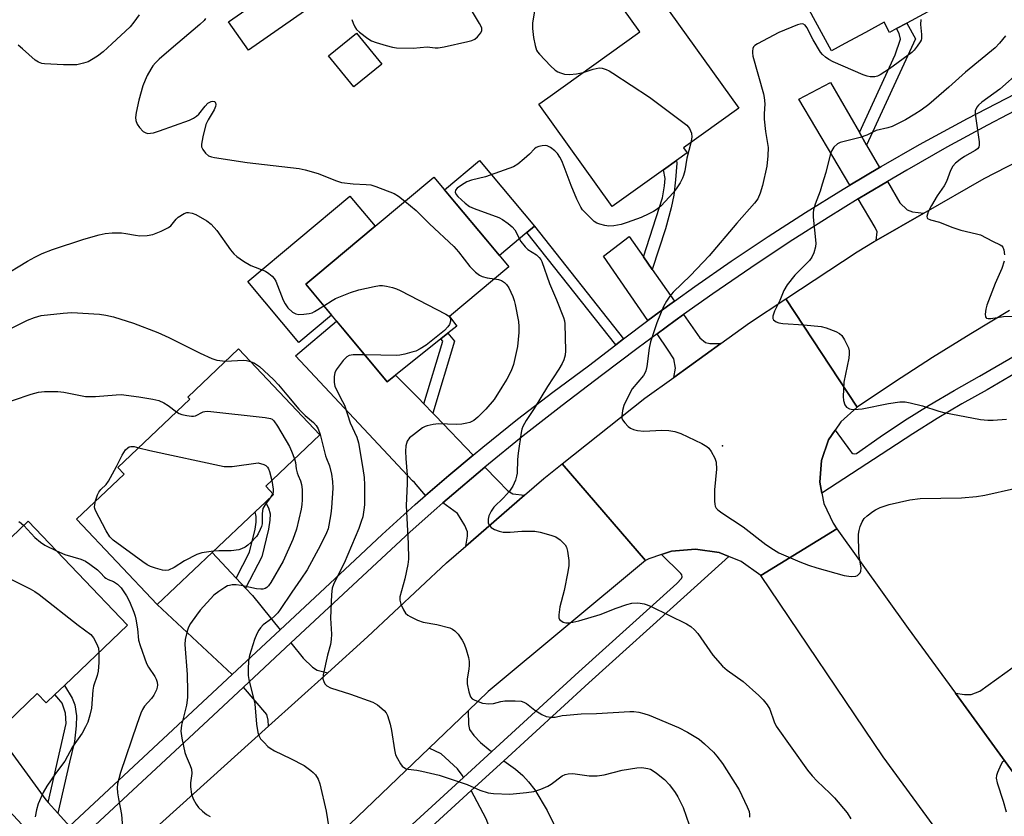
# Model space of a CAD drawing. Units: inches. Extents: x 1315761 to 1321761, y 509448 to 513448.
# Drawn here: x 1316606 to 1316882, y 510552 to 510775 of the extents above; entities that cross this region are included whole.
import ezdxf

# ---------------------------------------------------------------- set-up
doc = ezdxf.new("R2010")
doc.units = ezdxf.units.IN
doc.header["$MEASUREMENT"] = 0
for name, color, linetype in [('BLDG-Footprint', 5, 'Continuous'), ('CULTRL-Pad', 6, 'Continuous'), ('ELEV-Spot Elevation', 7, 'Continuous'), ('TRANS-Driveway', 251, 'Continuous'), ('TRANS-Non Street Sidewalk', 7, 'Continuous'), ('TRANS-Road', 130, 'Continuous'), ('TRANS-Street Sidewalk', 7, 'Continuous'), ('Undefined', 1, 'Continuous')]:
    doc.layers.add(name, color=color, linetype=linetype)

msp = doc.modelspace()

# ---------------------------------------------------------------- linework, layer by layer
at = {"layer": 'BLDG-Footprint'}
for points, elevation in [([(1316876.78, 510786.53), (1316854.55, 510774.46), (1316851.62, 510772.88), (1316849.66, 510771.81), (1316848.11, 510774.68), (1316842.9, 510771.85), (1316837.12, 510768.71), (1316833.37, 510766.68), (1316822.65, 510786.43), (1316820.67, 510790.09), (1316815.76, 510799.14), (1316857.61, 510821.85)], 368.28), ([(1316688.03, 510779.28), (1316670.15, 510766.83), (1316664.59, 510774.81), (1316682.47, 510787.27)], 371.3), ([(1316786.36, 510733.39), (1316772.02, 510723.11), (1316751.49, 510751.76), (1316753.95, 510753.52), (1316779.72, 510771.98), (1316774.94, 510778.64), (1316783.18, 510784.54), (1316807.49, 510750.59), (1316791.98, 510739.48), (1316792.96, 510738.12), (1316790, 510735.99)], 370.21), ([(1316707.53, 510762.96), (1316699.68, 510756.56), (1316692.58, 510765.26), (1316700.42, 510771.66)], 370.55), ([(1316711.29, 510675.89), (1316709, 510674.07), (1316696.97, 510688.45), (1316686.17, 510701.35), (1316689.03, 510703.74), (1316705.59, 510717.59), (1316722.04, 510731.36), (1316728.33, 510723.85), (1316736.6, 510713.97), (1316743.06, 510706.24), (1316726.45, 510692.32), (1316728.51, 510689.63), (1316726, 510687.63), (1316724.04, 510686.07)], 372.52), ([(1316659.95, 510626.23), (1316644.63, 510611.72), (1316622, 510635.61), (1316635.32, 510648.23), (1316633.58, 510650.06), (1316653.73, 510669.14), (1316653.13, 510669.77), (1316667.37, 510683.25), (1316690.14, 510659.21), (1316674.97, 510644.83), (1316677.15, 510642.52), (1316674.91, 510640.39), (1316671.98, 510637.62)], 378.99), ([(1316608.48, 510635.03), (1316636.27, 510605.92), (1316618.59, 510589.05), (1316615.97, 510586.54), (1316613.5, 510584.19), (1316610.98, 510586.82), (1316599.57, 510575.93), (1316598.96, 510575.35), (1316596.69, 510577.72), (1316587.22, 510568.67), (1316586.35, 510567.84), (1316563.31, 510591.99), (1316576.15, 510604.25), (1316571.18, 510609.45), (1316582.09, 510619.86), (1316587.09, 510614.61)], 382.74)]:
    msp.add_lwpolyline(points, close=True, dxfattribs=dict(at, elevation=elevation))
at = {"layer": 'CULTRL-Pad'}
for points in [[(1316748.14, 510715.81), (1316740.44, 510709.37), (1316736.6, 510713.97), (1316728.33, 510723.85), (1316725.04, 510727.78), (1316734.84, 510735.99), (1316750.25, 510717.57)], [(1316693.42, 510692.7), (1316684.25, 510685), (1316669.97, 510702.07), (1316698.56, 510726), (1316705.59, 510717.59), (1316689.03, 510703.74), (1316686.18, 510701.35)]]:
    msp.add_lwpolyline(points, close=True, dxfattribs=at)
at = {"layer": 'ELEV-Spot Elevation'}
msp.add_point((1316802.89, 510656.08, 367.91), dxfattribs=at)
at = {"layer": 'TRANS-Driveway'}
for points in [[(1316841.21, 510743.83), (1316843.25, 510740.3), (1316846.85, 510734.05), (1316838.58, 510729.12), (1316824.26, 510753.17), (1316833.15, 510757.81)], [(1316859.25, 510721.26), (1316845.87, 510713.61), (1316846.22, 510716.02), (1316845.67, 510717.22), (1316840.91, 510725.21), (1316843.43, 510726.76), (1316849.12, 510730.12), (1316852.59, 510724.09), (1316854.63, 510722.15), (1316856.05, 510721.65)], [(1316780.76, 510709.03), (1316783.23, 510705.48), (1316789.41, 510696.61), (1316785.11, 510693.52), (1316781.98, 510691.18), (1316769.57, 510709.16), (1316776.78, 510714.73)], [(1316802.44, 510684.79), (1316789.25, 510675.26), (1316789.76, 510677.83), (1316789.27, 510680.47), (1316787.7, 510682.91), (1316784.55, 510687.47), (1316789.65, 510691.23), (1316792, 510692.9), (1316796.57, 510686.33), (1316798.14, 510685.07), (1316799.3, 510684.76)], [(1316719.3, 510667.84), (1316721.77, 510665.28), (1316722.48, 510664.54), (1316733.07, 510653.53), (1316726.22, 510647.82), (1316719.75, 510642.21), (1316716.61, 510645.82), (1316716.11, 510646.36), (1316683.28, 510681.35), (1316694.82, 510691.01), (1316696.97, 510688.45), (1316709, 510674.07), (1316711.29, 510675.89), (1316717.77, 510669.43)], [(1316747.46, 510642.32), (1316730.99, 510628.07), (1316731.47, 510630.85), (1316731.48, 510632.03), (1316730.73, 510633.84), (1316728.67, 510637.16), (1316724.55, 510640.12), (1316725.78, 510641.2), (1316736.33, 510650.15), (1316739.84, 510646.5), (1316742.77, 510643.5), (1316744.14, 510642.68)], [(1316666.69, 510619.11), (1316669.36, 510616.29), (1316671.27, 510614.27), (1316679.03, 510604.66), (1316665.54, 510592.09), (1316644.63, 510611.72), (1316659.95, 510626.23)], [(1316692.38, 510592.63), (1316675.79, 510577.68), (1316675.69, 510579.38), (1316675.29, 510580.95), (1316668.76, 510588.56), (1316682.03, 510600.94), (1316685.47, 510596.69), (1316688.08, 510594.21), (1316689.41, 510593.35)], [(1316738.26, 510570.52), (1316730.4, 510563.32), (1316730.02, 510563.94), (1316728.67, 510565.76), (1316724.09, 510569.94), (1316720.75, 510571.51), (1316731.7, 510581.98), (1316731.72, 510578.11), (1316732.06, 510576.69), (1316733.27, 510575.05), (1316735.1, 510573.11), (1316737.87, 510570.8)], [(1316614.1, 510556.3), (1316616.77, 510553.35), (1316620.06, 510549.71), (1316613.09, 510543.23), (1316593.95, 510563.67), (1316587.22, 510568.67), (1316596.69, 510577.72), (1316598.96, 510575.35), (1316599.57, 510575.93), (1316613.45, 510557.03)], [(1316759.19, 510542.55), (1316760.92, 510538.5), (1316762.37, 510535.12), (1316754.09, 510532), (1316760, 510516.32), (1316751.24, 510513.02), (1316736.67, 510551.69), (1316732.52, 510559.63), (1316741.66, 510568), (1316744.9, 510565.59), (1316746.94, 510563.86), (1316748.56, 510562.1), (1316750.31, 510559.81), (1316753.81, 510554.03), (1316757.46, 510546.57)]]:
    msp.add_lwpolyline(points, close=True, dxfattribs=at)
msp.add_lwpolyline([(1316884.31, 510564.72), (1316868.12, 510586.9), (1316870.64, 510586.55), (1316872.56, 510586.52), (1316874.97, 510587.47), (1316886.58, 510595.84)], dxfattribs=at)
at = {"layer": 'TRANS-Non Street Sidewalk'}
for points in [[(1316843.25, 510740.3), (1316841.21, 510743.83), (1316851.2, 510765.58), (1316852.77, 510769.93), (1316852.35, 510771.51), (1316851.62, 510772.88), (1316854.55, 510774.46), (1316856.89, 510770.01)], [(1316783.23, 510705.48), (1316780.76, 510709.03), (1316786.07, 510725.52), (1316786.68, 510728.93), (1316786.84, 510730.95), (1316786.36, 510733.39), (1316790, 510735.99), (1316790.07, 510735.22), (1316789.75, 510730.56), (1316789.22, 510726.24), (1316788.47, 510722.76), (1316786.92, 510716.9)], [(1316775.17, 510686.11), (1316773, 510684.42), (1316748.14, 510715.81), (1316750.25, 510717.57)], [(1316721.77, 510665.28), (1316719.3, 510667.84), (1316724.56, 510685.43), (1316724.04, 510686.07), (1316726, 510687.63), (1316727.8, 510685.44)], [(1316669.36, 510616.29), (1316666.69, 510619.11), (1316670.45, 510626.36), (1316671.98, 510632.75), (1316672.27, 510634.72), (1316672.32, 510636.34), (1316671.98, 510637.62), (1316674.91, 510640.39), (1316675.77, 510638.81), (1316676.21, 510637.11), (1316676.17, 510635.29), (1316675.8, 510632.78), (1316673.92, 510625.05)], [(1316616.77, 510553.35), (1316614.1, 510556.3), (1316619.06, 510578.44), (1316618.94, 510581.34), (1316617.97, 510584.1), (1316617.05, 510585.23), (1316615.97, 510586.54), (1316618.59, 510589.05), (1316620.8, 510585.49), (1316621.56, 510583.65), (1316621.97, 510580.51), (1316621.9, 510577.73), (1316621.47, 510573.39), (1316620.06, 510567.58)]]:
    msp.add_lwpolyline(points, close=True, dxfattribs=at)
at = {"layer": 'TRANS-Road'}
for points in [[(1316883.29, 510693.98), (1316872.44, 510687.48), (1316861.7, 510680.8), (1316851.07, 510673.94), (1316840.56, 510666.9), (1316820.61, 510697.27), (1316840.55, 510710.39), (1316845.34, 510713.3), (1316845.87, 510713.61), (1316859.25, 510721.26), (1316876.14, 510730.92), (1316907.69, 510747.16)], [(1316893.87, 510507.34), (1316879.68, 510525.58), (1316847.84, 510569.12), (1316813.64, 510619.85), (1316834.94, 510632.91), (1316854.91, 510604.99), (1316868.12, 510586.9), (1316884.31, 510564.72)]]:
    msp.add_lwpolyline(points, dxfattribs=at)
for points in [[(1316840.56, 510666.9), (1316835.99, 510662.87), (1316834.4, 510660.5), (1316832.59, 510657.8), (1316830.6, 510652.03), (1316830.14, 510645.95), (1316830.71, 510642.91), (1316831.26, 510639.95), (1316833.87, 510634.43), (1316834.94, 510632.91), (1316813.64, 510619.85), (1316808.16, 510623.73), (1316804.69, 510625.13), (1316801.95, 510626.23), (1316795.31, 510627.21), (1316788.64, 510626.63), (1316785.78, 510625.67), (1316782.28, 510624.5), (1316781.33, 510624.03), (1316758, 510651.07), (1316781.17, 510669.42), (1316789.25, 510675.26), (1316802.44, 510684.79), (1316810.42, 510690.56), (1316820.61, 510697.27)], [(1316781.33, 510624.03), (1316737.28, 510587.32), (1316731.7, 510581.98), (1316720.75, 510571.51), (1316660.71, 510514.07), (1316659.34, 510512.76), (1316649.52, 510503.69), (1316565.19, 510425.77), (1316536.84, 510450.55), (1316597.93, 510507.49), (1316622.59, 510529.72), (1316633.73, 510539.76), (1316675.79, 510577.68), (1316692.38, 510592.63), (1316703.51, 510602.67), (1316725.6, 510623.4), (1316730.99, 510628.07), (1316747.46, 510642.32), (1316752.88, 510647.02), (1316758, 510651.07)]]:
    msp.add_lwpolyline(points, close=True, dxfattribs=at)
at = {"layer": 'TRANS-Street Sidewalk'}
for points in [[(1316620.06, 510549.71), (1316665.54, 510592.09), (1316679.03, 510604.66), (1316698.52, 510622.82), (1316707.59, 510631.34), (1316716.83, 510639.67), (1316719.75, 510642.21), (1316726.22, 510647.82), (1316733.07, 510653.53), (1316735.78, 510655.79), (1316745.49, 510663.56), (1316755.36, 510671.14), (1316765.37, 510678.52), (1316773, 510684.42), (1316775.17, 510686.11), (1316781.98, 510691.18), (1316785.11, 510693.52), (1316789.41, 510696.61), (1316795.18, 510700.76), (1316805.36, 510707.82), (1316815.67, 510714.71), (1316826.09, 510721.43), (1316836.63, 510727.96), (1316838.58, 510729.12), (1316846.85, 510734.05), (1316847.28, 510734.3), (1316858.04, 510740.47), (1316871.5, 510747.7), (1316885.07, 510754.72)], [(1316888.49, 510751.84), (1316877.07, 510745.86), (1316865.75, 510739.68), (1316854.53, 510733.31), (1316849.12, 510730.12), (1316843.43, 510726.76), (1316840.91, 510725.21), (1316832.44, 510720.02), (1316821.56, 510713.09), (1316810.8, 510705.98), (1316800.16, 510698.69), (1316792, 510692.9), (1316789.65, 510691.23), (1316784.55, 510687.47), (1316779.26, 510683.58), (1316769.01, 510675.77), (1316757.96, 510667.43), (1316747.07, 510658.89), (1316736.33, 510650.15), (1316725.78, 510641.2), (1316724.55, 510640.12), (1316722.85, 510638.63), (1316715.39, 510632.06), (1316682.03, 510600.94), (1316668.76, 510588.56), (1316658.83, 510579.3), (1316623.2, 510546.24)], [(1316888.14, 510678.28), (1316877.02, 510671.79), (1316869.91, 510667.84), (1316862.99, 510663.76), (1316856.19, 510659.5), (1316849.5, 510655.07), (1316830.71, 510642.91), (1316830.14, 510645.95), (1316830.6, 510652.03), (1316832.59, 510657.8), (1316834.4, 510660.5), (1316838.71, 510654.66), (1316838.97, 510654.23), (1316839.39, 510653.95), (1316839.88, 510653.87), (1316840.37, 510654), (1316847.03, 510658.68), (1316853.82, 510663.18), (1316860.72, 510667.5), (1316867.73, 510671.64), (1316874.85, 510675.59), (1316885.96, 510682.08)], [(1316666.29, 510504.66), (1316730.4, 510563.32), (1316738.26, 510570.52), (1316762.64, 510592.83), (1316790.07, 510617.55), (1316791.41, 510618.96), (1316791.57, 510619.46), (1316791.5, 510619.99), (1316791.23, 510620.43), (1316785.78, 510625.67), (1316788.64, 510626.63), (1316795.31, 510627.21), (1316801.95, 510626.23), (1316804.69, 510625.13), (1316792.96, 510614.57), (1316765.43, 510589.75), (1316741.66, 510568), (1316732.52, 510559.63), (1316682.47, 510513.84)]]:
    msp.add_lwpolyline(points, dxfattribs=at)
at = {"layer": 'Undefined'}
msp.add_line((1316676.93, 510642.75, 380), (1316676.39, 510641.8, 380), dxfattribs=at)
for points, elevation in [([(1316751.69, 510786.34), (1316749.66, 510774.4), (1316749.66, 510772.97), (1316749.93, 510770.4), (1316750.4, 510768.21), (1316750.82, 510766.9), (1316751.09, 510766.41), (1316751.64, 510765.72), (1316754.75, 510762.45), (1316756.03, 510761.22), (1316756.75, 510760.76), (1316757.53, 510760.47), (1316758.62, 510760.19), (1316760.03, 510760.02), (1316762.05, 510760.22), (1316763.91, 510760.65)], 370), ([(1316699.13, 510775.49), (1316699.47, 510774.4), (1316699.94, 510773.37), (1316700.42, 510772.69), (1316701.27, 510771.9), (1316703.6, 510770.12), (1316704.59, 510769.5), (1316705.94, 510768.99), (1316708.75, 510768.16), (1316710.44, 510767.7), (1316711.59, 510767.52), (1316716.29, 510767.38), (1316720.2, 510767.81), (1316722.47, 510767.5), (1316723.26, 510767.5), (1316724.97, 510767.81), (1316731.58, 510769.26), (1316732.71, 510769.56), (1316733.49, 510769.9), (1316734.32, 510770.61), (1316735.18, 510771.69), (1316735.5, 510772.38), (1316735.48, 510773.1), (1316734.87, 510774.36), (1316728.94, 510784.23)], 370), ([(1316639.51, 510776.79), (1316638.09, 510774.69), (1316636.99, 510773.39), (1316631.87, 510768.59), (1316629.46, 510766.44), (1316627.87, 510765.17), (1316626.24, 510764.12), (1316625.24, 510763.64), (1316623.94, 510763.18), (1316622.88, 510762.9), (1316622.06, 510762.79), (1316618.39, 510762.78), (1316613.01, 510763.04), (1316612.27, 510763.15), (1316611.36, 510763.49), (1316610.46, 510764.09), (1316606.89, 510767.27), (1316605.62, 510768.27)], 374), ([(1316658.16, 510775.76), (1316657.79, 510775.2), (1316656.57, 510774), (1316648.54, 510767.24), (1316645.19, 510764.33), (1316644.12, 510763.32), (1316643.4, 510762.48), (1316642.77, 510761.53), (1316641.78, 510759.79), (1316641.21, 510758.47), (1316640.61, 510756.84), (1316639.49, 510752.85), (1316638.71, 510749.46), (1316638.51, 510748.05), (1316638.6, 510747.21), (1316639, 510746.14), (1316639.66, 510745.18), (1316640.67, 510744.13), (1316641.4, 510743.71), (1316641.93, 510743.58), (1316642.75, 510743.59), (1316643.59, 510743.72), (1316645.28, 510744.24), (1316653.61, 510747.31), (1316654.73, 510747.8), (1316655.64, 510748.4), (1316656.25, 510748.94), (1316658, 510751.21), (1316658.77, 510751.99), (1316659.7, 510752.45), (1316660.17, 510752.55), (1316660.58, 510752.53), (1316660.74, 510752.46), (1316660.93, 510752.13), (1316660.99, 510751.66), (1316660.92, 510751.14), (1316660.53, 510750.18), (1316658.88, 510747.36), (1316658.25, 510746.03), (1316657.39, 510742.58), (1316657, 510740.57), (1316657.03, 510739.76), (1316657.34, 510739.06), (1316658.16, 510738), (1316658.98, 510737.33), (1316659.78, 510737.03), (1316660.64, 510736.84), (1316669.74, 510735.42), (1316684.38, 510733.74), (1316686.07, 510733.35), (1316689.69, 510732.3), (1316694.56, 510730.39), (1316696.21, 510729.86), (1316699.45, 510729.42), (1316703.12, 510729.3), (1316704.42, 510729.14), (1316705.79, 510728.7), (1316710.93, 510726.73), (1316712.16, 510726), (1316713.96, 510724.6)], 372), ([(1316858.38, 510775.42), (1316858.34, 510774.04), (1316858.64, 510771.27), (1316858.65, 510770.17), (1316858.51, 510769.64), (1316858.26, 510769.15), (1316857.44, 510767.96), (1316856.52, 510766.82), (1316855.89, 510766.21), (1316849.68, 510761.65), (1316847.02, 510759.96), (1316846.26, 510759.6), (1316845.5, 510759.39), (1316844.21, 510759.36), (1316843.38, 510759.57), (1316842.29, 510759.97), (1316833.89, 510763.59), (1316832.64, 510764.28), (1316831.71, 510764.91), (1316830.87, 510765.63), (1316830.36, 510766.29), (1316828.32, 510769.72), (1316826.53, 510773.17), (1316826.03, 510773.83), (1316825.41, 510774.2), (1316824.67, 510774.17), (1316823.86, 510773.93), (1316818.67, 510771.84), (1316812.65, 510768.64), (1316811.96, 510768.15), (1316811.6, 510767.76), (1316811.41, 510767.33), (1316811.28, 510766.6), (1316811.28, 510766.09), (1316811.42, 510765.22), (1316814.35, 510754.65), (1316814.57, 510753.58), (1316814.72, 510751.8), (1316814.51, 510749.02), (1316814.56, 510747.59), (1316814.97, 510744.13), (1316815.69, 510739.65), (1316815.61, 510737.3), (1316815.32, 510734.37), (1316814.07, 510728.98), (1316813.41, 510726.82), (1316812.74, 510725.28), (1316811.89, 510724.05), (1316806.87, 510718.44), (1316799.14, 510709.32), (1316793.9, 510703.75), (1316789.07, 510699.1), (1316788.15, 510698), (1316787.16, 510696.6), (1316786.38, 510695.07), (1316784.49, 510690.56), (1316782.74, 510685.21), (1316782.33, 510683.49), (1316781.71, 510678.32), (1316781.45, 510677.08), (1316781.16, 510676.48), (1316780.72, 510675.83), (1316777.6, 510672.1), (1316776.07, 510669.19), (1316775.29, 510667.39), (1316774.91, 510666.05), (1316774.68, 510664.38), (1316774.71, 510663.85), (1316774.87, 510663.37), (1316775.5, 510662.51), (1316776.5, 510661.53), (1316777.16, 510661.03), (1316777.93, 510660.69), (1316779.06, 510660.44), (1316780.82, 510660.25), (1316785.93, 510660.49), (1316787.9, 510660.37), (1316789.57, 510660.15), (1316791.2, 510659.54), (1316797.09, 510656.73), (1316798.47, 510655.93), (1316799.07, 510655.44), (1316799.75, 510654.51), (1316800.71, 510652.67), (1316801.07, 510651.57), (1316801.18, 510649.56), (1316800.69, 510643.85), (1316800.64, 510640.62), (1316800.72, 510639.77), (1316800.85, 510639.23), (1316801.16, 510638.65), (1316801.55, 510638.24), (1316802.73, 510637.37), (1316808.65, 510633.42), (1316815.03, 510628.52), (1316817.15, 510627.07), (1316818.62, 510626.19), (1316824.56, 510623.63), (1316826.96, 510622.72), (1316829.34, 510621.95), (1316836.94, 510619.83), (1316838.91, 510619.58), (1316840.24, 510619.65), (1316840.7, 510619.84), (1316841.09, 510620.17), (1316841.4, 510620.57), (1316841.62, 510621.03), (1316841.7, 510622.01), (1316841.24, 510624.65), (1316841.08, 510626.12), (1316840.99, 510631.37), (1316841.12, 510632.42), (1316841.44, 510633.52), (1316841.98, 510634.84), (1316842.58, 510635.78), (1316843.39, 510636.56), (1316844.99, 510637.78), (1316845.72, 510638.23), (1316847.07, 510638.83), (1316849.57, 510639.7), (1316855.33, 510641.01), (1316858.2, 510641.38), (1316869.84, 510641.57), (1316874.05, 510641.93), (1316876.3, 510642.34), (1316884.69, 510644.18)], 368), ([(1316882.12, 510770.85), (1316880.45, 510768.81), (1316879.24, 510767.52), (1316870.95, 510760.74), (1316866.27, 510756.46), (1316860.65, 510751.65), (1316858.48, 510750.05), (1316856.78, 510748.94), (1316854.1, 510747.35), (1316850.43, 510745.53), (1316849.2, 510745.1), (1316845.9, 510744.35), (1316843.26, 510743.09), (1316841.44, 510742.42), (1316835.81, 510741.04), (1316835.08, 510740.65), (1316834.09, 510739.67), (1316833.47, 510738.74), (1316833.15, 510737.95), (1316831.79, 510732.64), (1316830.83, 510729.34), (1316830.2, 510727.43), (1316828.79, 510723.79), (1316828.34, 510722.14), (1316828.25, 510721.3), (1316828.3, 510720.16), (1316829.05, 510712.88), (1316828.93, 510711.77), (1316828.44, 510710.18), (1316827.9, 510708.91), (1316827.25, 510707.97), (1316823.12, 510703.93), (1316821, 510701.2), (1316820.1, 510699.55), (1316818.91, 510696.8), (1316817.49, 510693.79), (1316817.02, 510692.45), (1316817, 510691.72), (1316817.2, 510691.36), (1316817.92, 510690.79), (1316818.65, 510690.5), (1316819.82, 510690.34), (1316825.64, 510689.99), (1316830.5, 510689.5), (1316831.9, 510689.11), (1316834.66, 510688.11), (1316835.67, 510687.59), (1316836.26, 510687.03), (1316837.02, 510685.83), (1316837.82, 510684.31), (1316838.17, 510683.53), (1316838.37, 510682.71), (1316838.39, 510681.84), (1316838.27, 510680.66), (1316836.89, 510673.93), (1316836.63, 510669.93), (1316836.73, 510668.81), (1316837.17, 510667.57), (1316837.6, 510666.95), (1316838.42, 510666.47), (1316838.9, 510666.34), (1316839.74, 510666.28), (1316842.04, 510666.49), (1316849.41, 510667.98), (1316852.57, 510668.39), (1316854, 510668.44), (1316855.46, 510668.19), (1316858.92, 510667.3), (1316863.44, 510665.82), (1316864.86, 510665.45), (1316875.15, 510663.53), (1316877.19, 510663.3), (1316878.65, 510663.27), (1316882.38, 510663.56)], 366), ([(1316763.91, 510760.65), (1316766.68, 510761.56), (1316767.5, 510761.77), (1316768.32, 510761.88), (1316769.19, 510761.79), (1316770.32, 510761.46), (1316771.12, 510761.08), (1316772.14, 510760.45), (1316782.4, 510753.7), (1316792.93, 510745.85), (1316793.66, 510744.98), (1316794.16, 510743.64), (1316794.32, 510742.51), (1316794.06, 510740.97)], 370), ([(1316886.28, 510760.99), (1316880.57, 510755.99), (1316875.47, 510752.33), (1316874.59, 510751.5), (1316874.11, 510750.88), (1316873.68, 510749.91), (1316873.62, 510749.08), (1316874.76, 510741.19), (1316874.79, 510740.36), (1316874.62, 510739.67), (1316874.31, 510739.28), (1316873.66, 510738.79), (1316870.65, 510737.06), (1316869.45, 510736.28), (1316868.11, 510735.22), (1316867.34, 510734.42), (1316866.71, 510733.21), (1316865.6, 510730.07), (1316864.93, 510728.93), (1316862.97, 510726.08), (1316861.37, 510723.39), (1316860.5, 510721.63), (1316860.15, 510720.33), (1316860.22, 510719.91), (1316860.33, 510719.76), (1316861.1, 510719.35), (1316863.65, 510718.73), (1316867.11, 510717.32), (1316869.61, 510716.5), (1316874.04, 510715.49), (1316875.11, 510715.14), (1316878.5, 510713.4), (1316880.67, 510712.41), (1316881.08, 510712.12), (1316881.39, 510711.73), (1316881.67, 510710.97), (1316881.89, 510709.55)], 364), ([(1316794.06, 510740.97), (1316792.87, 510736.59), (1316792.36, 510733.13), (1316792, 510731.77), (1316791.69, 510730.99), (1316791, 510729.75), (1316789.93, 510728.05), (1316789.1, 510726.89), (1316785.68, 510723.28), (1316784.55, 510722.38), (1316783.58, 510721.73), (1316782.28, 510721.04), (1316780.11, 510720.06), (1316776.2, 510718.59), (1316774.5, 510718.06), (1316772.48, 510717.71), (1316771.04, 510717.62), (1316769.9, 510717.79), (1316768.5, 510718.16), (1316767.7, 510718.46), (1316766.99, 510718.92), (1316764.5, 510721.35), (1316763.72, 510722.21), (1316763.21, 510722.9), (1316762.06, 510725.18), (1316760.48, 510728.94), (1316758.59, 510734.25), (1316757.9, 510735.87), (1316757.36, 510736.92), (1316756.71, 510737.9), (1316755.9, 510738.73), (1316754.74, 510739.6), (1316753.75, 510740.07), (1316753.2, 510740.14), (1316752.35, 510740.07), (1316751.49, 510739.89), (1316750.7, 510739.58), (1316750.24, 510739.25), (1316748.88, 510737.79), (1316747.36, 510736.44), (1316745.57, 510734.99), (1316744.33, 510734.25), (1316736.55, 510731.45), (1316732.63, 510730.49), (1316731.29, 510729.98), (1316729.78, 510729.1), (1316728.63, 510728.28), (1316728.16, 510727.7), (1316728.06, 510727.11), (1316728.31, 510726.45), (1316728.79, 510725.86), (1316730.83, 510724.01), (1316732.02, 510723.1), (1316733.34, 510722.5), (1316740.25, 510720.05), (1316741.27, 510719.51), (1316742.91, 510718.31), (1316744.02, 510717.39), (1316744.77, 510716.56), (1316746.45, 510713.3), (1316747.59, 510711.79), (1316748.41, 510711.07), (1316750.77, 510709.55), (1316751.58, 510708.84), (1316752.01, 510708.23), (1316752.26, 510707.71), (1316754.48, 510701.56), (1316756.44, 510697.01), (1316758.35, 510692), (1316758.61, 510691.15), (1316758.76, 510690.29), (1316758.96, 510682.68), (1316758.86, 510681.53), (1316758.47, 510680.17), (1316757.98, 510679.12), (1316757.1, 510677.61), (1316753.85, 510672.76), (1316750.18, 510666.58), (1316747.93, 510663.22), (1316746.97, 510661.54), (1316746.7, 510660.74), (1316746.53, 510659.88), (1316745.69, 510654.08), (1316745.5, 510652.33), (1316745.36, 510648.44), (1316745.23, 510647.59), (1316744.92, 510646.54), (1316744.19, 510644.8), (1316743.28, 510643.47), (1316741.6, 510641.53), (1316738.88, 510638.92), (1316738.08, 510637.79), (1316737.49, 510636.56), (1316737.25, 510635.55), (1316737.31, 510634.51), (1316737.6, 510633.78), (1316738.13, 510633.23), (1316739.08, 510632.71), (1316740.39, 510632.2), (1316741.47, 510631.97), (1316743.41, 510631.91), (1316746.69, 510632.21), (1316749.25, 510632.28), (1316750.38, 510632.22), (1316751.79, 510631.93), (1316754.86, 510631.08), (1316756.22, 510630.61), (1316757.41, 510629.83), (1316758.84, 510628.43), (1316759.25, 510627.73), (1316759.53, 510626.64), (1316759.86, 510624.05), (1316759.89, 510622.61), (1316759.61, 510620.84), (1316758.54, 510615.59), (1316757.32, 510611.1), (1316757.02, 510608.78), (1316757.08, 510607.98), (1316757.29, 510607.54), (1316757.63, 510607.19), (1316758.28, 510606.78), (1316759.03, 510606.56), (1316759.85, 510606.56), (1316760.98, 510606.74), (1316762.68, 510607.16), (1316768.65, 510608.93), (1316773.09, 510610.65), (1316776.11, 510611.72), (1316777.53, 510612.06), (1316778.98, 510612.19), (1316779.84, 510612.1), (1316780.99, 510611.85), (1316781.83, 510611.59), (1316782.91, 510611.13), (1316792.77, 510606.3), (1316793.99, 510605.54), (1316795.03, 510604.66), (1316795.95, 510603.56), (1316800.14, 510597.52), (1316802.89, 510594.43), (1316804.19, 510593.31), (1316808.65, 510590.15), (1316813.07, 510586.25), (1316814.31, 510585.01), (1316815.36, 510583.64), (1316816.11, 510582.43), (1316817.35, 510578.87), (1316817.94, 510577.7), (1316826.73, 510565.38), (1316828.01, 510563.77), (1316829.36, 510562.24), (1316832.94, 510558.93), (1316834.27, 510557.56), (1316837.81, 510553.39), (1316838.83, 510551.76)], 370), ([(1316713.96, 510724.6), (1316717.1, 510721.99), (1316720.81, 510718.28), (1316727.61, 510711.95), (1316728.95, 510710.41), (1316732.18, 510706.31), (1316732.94, 510705.46), (1316733.76, 510704.7), (1316734.85, 510703.86), (1316735.59, 510703.5), (1316736.98, 510703.18), (1316739.05, 510702.88)], 372), ([(1316600.92, 510703.35), (1316608.3, 510707.82), (1316610.3, 510708.94), (1316612.37, 510709.91), (1316615.28, 510711.1), (1316624.07, 510713.96), (1316628.35, 510715.2), (1316629.99, 510715.56), (1316631.97, 510715.72), (1316634.56, 510715.72), (1316635.83, 510715.58), (1316638.53, 510715.06), (1316639.71, 510714.93), (1316641.79, 510715.02), (1316643.36, 510715.29), (1316645.73, 510716.23), (1316647.76, 510717.22), (1316648.42, 510717.73), (1316649.87, 510719.52), (1316650.48, 510720.1), (1316652.13, 510721.13), (1316652.87, 510721.42), (1316653.38, 510721.47), (1316654.41, 510721.27), (1316655.42, 510720.85), (1316658.52, 510719.06), (1316659.66, 510718.13), (1316661.3, 510716.42), (1316665.13, 510710.95), (1316666.02, 510709.85), (1316666.85, 510709.08), (1316668.78, 510707.8), (1316670.77, 510706.61), (1316674.88, 510705.01), (1316675.87, 510704.35), (1316676.78, 510703.6), (1316677.37, 510702.95), (1316677.81, 510702.2), (1316679.91, 510696.93), (1316680.42, 510695.88), (1316681.21, 510694.74), (1316682.45, 510693.54), (1316683.41, 510693.05), (1316684.21, 510692.9), (1316685.69, 510692.95), (1316687.17, 510693.16), (1316687.96, 510693.37), (1316688.65, 510693.68), (1316691.23, 510695.31)], 374), ([(1316881.8, 510707.85), (1316881.06, 510705.75), (1316879.21, 510701.55), (1316876.88, 510695.47), (1316876.6, 510694.34), (1316876.47, 510692.97), (1316876.53, 510692.26), (1316876.7, 510691.92), (1316876.85, 510691.82), (1316877.25, 510691.72), (1316877.99, 510691.73), (1316881.6, 510692.31), (1316886.34, 510692.47)], 364), ([(1316691.23, 510695.31), (1316693.54, 510696.81), (1316694.56, 510697.37), (1316698.72, 510699.05), (1316701.08, 510699.75), (1316705.38, 510700.71), (1316706.81, 510700.97), (1316707.66, 510700.99), (1316708.79, 510700.81), (1316710.47, 510700.4), (1316711.57, 510700.05), (1316712.66, 510699.57), (1316725.44, 510692.99), (1316726.16, 510692.53), (1316726.66, 510691.93), (1316726.76, 510691.49), (1316726.75, 510691.01), (1316726.47, 510690.05), (1316726.01, 510689.38), (1316725.03, 510688.36), (1316719.9, 510684.31), (1316718.24, 510683.27), (1316717, 510682.64), (1316715.91, 510682.29), (1316713.95, 510681.79), (1316712.55, 510681.48), (1316711.69, 510681.38), (1316702.69, 510681.61)], 374), ([(1316739.05, 510702.88), (1316740.16, 510702.68), (1316741.01, 510702.41), (1316741.88, 510701.86), (1316742.44, 510701.31), (1316743.05, 510700.33), (1316744.16, 510697.92), (1316744.55, 510696.8), (1316744.83, 510695.64), (1316745.74, 510690.93), (1316745.86, 510689.52), (1316745.9, 510687.83), (1316745.44, 510683.92), (1316744.34, 510678.84), (1316743.69, 510677.11), (1316742.46, 510674.79), (1316741.12, 510672.52), (1316738.91, 510669.09), (1316736.64, 510666.39), (1316734.34, 510664.16), (1316733.23, 510663.23), (1316732.09, 510662.65), (1316731.28, 510662.43), (1316729.87, 510662.19), (1316728.41, 510662.12), (1316723.37, 510662.26), (1316721.91, 510662.09), (1316720.2, 510661.73), (1316719.65, 510661.54), (1316718.91, 510661.13), (1316716.35, 510659.24), (1316715.25, 510658.32), (1316714.61, 510657.43), (1316714.18, 510656.13), (1316714.1, 510654.65), (1316714.19, 510652.56), (1316714.58, 510647.87), (1316714.59, 510645.5), (1316714.34, 510639.42), (1316714.85, 510628.79), (1316714.95, 510624.36), (1316714.77, 510622.9), (1316713.95, 510618.86), (1316712.56, 510613.83), (1316712.51, 510612.9), (1316712.81, 510611.82), (1316713.53, 510610.25), (1316714.13, 510609.3), (1316714.73, 510608.75), (1316715.45, 510608.33), (1316717.51, 510607.36), (1316719.09, 510606.75), (1316722.89, 510606.11), (1316726.51, 510605.14), (1316727.27, 510604.8), (1316727.95, 510604.35), (1316728.9, 510603.37), (1316730, 510601.72), (1316730.54, 510600.73), (1316731.12, 510599.1), (1316731.74, 510596.89), (1316731.92, 510595.79), (1316731.95, 510594.72), (1316731.84, 510593.64), (1316731.39, 510590.89), (1316731.39, 510589.47), (1316731.87, 510587.22), (1316732.31, 510585.91), (1316732.79, 510585.3), (1316733.49, 510584.89), (1316735.69, 510584.14), (1316737.43, 510583.91), (1316738.74, 510584), (1316740.85, 510584.54), (1316741.93, 510584.73), (1316744.83, 510584.77), (1316746.55, 510584.62), (1316747.3, 510584.35), (1316748, 510583.96), (1316750.31, 510582.16), (1316752.26, 510580.96), (1316753.54, 510580.38), (1316754.9, 510580.15), (1316756, 510580.16), (1316758.02, 510580.6), (1316759.18, 510580.76), (1316763.28, 510581.11), (1316767.64, 510581.18), (1316776.92, 510581.74), (1316778.06, 510581.72), (1316779.48, 510581.55), (1316780.83, 510581.23), (1316782.34, 510580.72), (1316790.61, 510577.26), (1316793.12, 510576.02), (1316796.31, 510574.04), (1316797.85, 510572.73), (1316800.39, 510570.34), (1316801.32, 510569.26), (1316802.86, 510567.22), (1316807.56, 510559.8), (1316809.81, 510555.09), (1316810.33, 510553.76), (1316810.47, 510552.96), (1316810.43, 510552.15)], 372), ([(1316602.47, 510688.4), (1316608.29, 510691.31), (1316610.2, 510692.06), (1316612.13, 510692.58), (1316618.29, 510693.28), (1316620.66, 510693.44), (1316628.48, 510692.95), (1316630.17, 510692.7), (1316632.38, 510692.25), (1316637.99, 510690.44), (1316644.8, 510687.83), (1316647.86, 510686.44), (1316656.64, 510682.07), (1316659.87, 510680.58), (1316661.28, 510680.14), (1316663.73, 510679.8)], 376), ([(1316702.69, 510681.61), (1316699.45, 510681.63), (1316698.37, 510681.42), (1316697.66, 510681.05), (1316696.68, 510680), (1316694.75, 510677.35), (1316694.36, 510676.58), (1316694.14, 510675.52), (1316694.11, 510673.87), (1316694.34, 510672.8), (1316695.15, 510671), (1316696.52, 510668.52), (1316697, 510667.5), (1316698.63, 510662.58), (1316700.49, 510658.54), (1316700.99, 510656.97), (1316702.22, 510649.73), (1316702.54, 510647.23), (1316702.64, 510645.23), (1316702.62, 510639.59), (1316702.5, 510638.16), (1316702.14, 510636.27), (1316701.74, 510634.92), (1316701.04, 510633.02), (1316696.99, 510623.32), (1316694.58, 510618.7), (1316693.97, 510617.35), (1316693.6, 510616.25), (1316693.39, 510614.48), (1316693.08, 510607.9), (1316693.36, 510603.37), (1316693.33, 510601.92), (1316693.11, 510600.5), (1316692.32, 510597.52), (1316691.03, 510592), (1316691.01, 510590.88), (1316691.23, 510590.14), (1316691.57, 510589.47), (1316692.1, 510588.92), (1316693.12, 510588.43), (1316698.75, 510586.58), (1316705.02, 510584.38), (1316706.24, 510583.66), (1316708.18, 510582.01), (1316708.71, 510581.37), (1316709.09, 510580.65), (1316709.87, 510578.18), (1316710.21, 510576.47), (1316711.01, 510570.99), (1316711.35, 510569.64), (1316711.85, 510568.62), (1316712.74, 510567.16), (1316713.23, 510566.49), (1316713.81, 510565.96), (1316714.31, 510565.75), (1316714.86, 510565.62), (1316717.29, 510565.35), (1316718.73, 510565.09), (1316723.59, 510563.93), (1316731.39, 510561.33), (1316734.89, 510559.79), (1316737.31, 510558.96), (1316738.72, 510558.77), (1316743.3, 510558.66), (1316748.02, 510559.08), (1316750.07, 510559.38), (1316752.03, 510560.02), (1316753.94, 510560.83), (1316754.93, 510561.44), (1316757.97, 510563.72), (1316758.87, 510564.17), (1316759.65, 510564.36), (1316761.02, 510564.38), (1316765.54, 510563.74), (1316767.8, 510563.75), (1316769.71, 510564.07), (1316774.77, 510565.32), (1316778.89, 510565.96), (1316780.08, 510566.06), (1316780.9, 510566.02), (1316781.94, 510565.83), (1316782.69, 510565.59), (1316783.43, 510565.18), (1316784.38, 510564.52), (1316786.64, 510562.73), (1316788, 510561.2), (1316789.63, 510559.13), (1316790.36, 510557.91), (1316791.86, 510554.85), (1316793.57, 510550)], 374), ([(1316663.73, 510679.8), (1316668.77, 510680.06), (1316669.62, 510679.98), (1316670.72, 510679.72)], 376), ([(1316670.72, 510679.72), (1316671.8, 510679.28), (1316673.27, 510678.34), (1316677.19, 510674.72), (1316678.58, 510673.23), (1316680.85, 510670.39), (1316684.22, 510666.39), (1316686.02, 510664.61), (1316688.35, 510662.68), (1316689.1, 510661.82), (1316689.68, 510660.86), (1316690.26, 510659.31), (1316691.72, 510653.32), (1316691.98, 510652.54), (1316692.88, 510650.54), (1316693.38, 510648.23), (1316693.67, 510646.16), (1316693.76, 510644.23), (1316693.41, 510638.78), (1316693.22, 510637.06), (1316692.69, 510633.95), (1316692.42, 510632.85), (1316692.04, 510631.79), (1316690.28, 510628.29), (1316686.58, 510621.45), (1316684.84, 510618.76), (1316682.28, 510615.16), (1316679.03, 510610.31), (1316678.35, 510609.39), (1316677.44, 510608.41), (1316676.64, 510607.7), (1316674.29, 510605.98), (1316673.52, 510605.17), (1316673.04, 510604.49), (1316672.51, 510603.48), (1316671.84, 510601.91), (1316670.44, 510597.41), (1316670.15, 510595.98), (1316670.07, 510593.62), (1316670.1, 510591.84), (1316670.25, 510590.71), (1316671.94, 510583.95), (1316672.37, 510578.19), (1316672.75, 510575.93), (1316673.1, 510574.87), (1316673.56, 510574.15), (1316674.51, 510573.04), (1316675.55, 510571.99), (1316676.23, 510571.46), (1316677.48, 510570.78), (1316681.89, 510568.65), (1316685.73, 510566.63), (1316687.65, 510565.27), (1316688.31, 510564.7), (1316688.89, 510564.07), (1316689.62, 510562.86), (1316690.09, 510561.47), (1316691.86, 510553.84), (1316692.61, 510549.16)], 376), ([(1316590.47, 510667.34), (1316592.57, 510667.59), (1316597.3, 510667.58), (1316600.41, 510667.87), (1316602.12, 510668.25), (1316604.38, 510668.9), (1316609.32, 510670.59), (1316611.32, 510671.15), (1316613.03, 510671.32), (1316616.76, 510671.34), (1316618.49, 510671.16), (1316623.11, 510670.2), (1316624.55, 510669.97), (1316627.32, 510669.91), (1316633.06, 510670.42), (1316634.47, 510670.44), (1316639.42, 510669.81), (1316643.34, 510669.17), (1316645.03, 510668.79), (1316646.47, 510668.14), (1316647.64, 510667.38), (1316650, 510665.61)], 378), ([(1316650, 510665.61), (1316650.71, 510665.2), (1316651.49, 510664.92), (1316652.86, 510664.61), (1316654.23, 510664.43), (1316654.76, 510664.44), (1316655.28, 510664.56), (1316657.43, 510665.66), (1316657.91, 510665.76), (1316658.78, 510665.78), (1316674.86, 510664.08), (1316676.29, 510663.79), (1316676.74, 510663.57), (1316677.29, 510663.09), (1316678.28, 510661.63), (1316681.63, 510655.94), (1316682.23, 510654.65), (1316683.05, 510652.49)], 378), ([(1316627.36, 510640.69), (1316627.91, 510642.41), (1316628.26, 510643.19), (1316628.77, 510643.87), (1316630.28, 510645.26), (1316630.96, 510646.19), (1316633.24, 510650.32), (1316634.81, 510653.55), (1316635.76, 510654.98), (1316636.34, 510655.56), (1316636.74, 510655.81), (1316637.17, 510655.95), (1316638.18, 510655.92), (1316639.43, 510655.6)], 380), ([(1316639.43, 510655.6), (1316642.51, 510654.84), (1316663.39, 510650.36), (1316664.46, 510650.3), (1316665.59, 510650.37), (1316672.83, 510651.4), (1316674.45, 510650.9), (1316675.04, 510650.57), (1316675.45, 510650.16), (1316675.72, 510649.7), (1316676.03, 510648.93), (1316676.67, 510646.44)], 380), ([(1316683.05, 510652.49), (1316683.3, 510651.48), (1316683.53, 510649.64), (1316683.78, 510648.58), (1316684.04, 510647.82), (1316684.75, 510646.34), (1316685.04, 510645.27), (1316685.15, 510643.86), (1316685.19, 510641), (1316685.12, 510639.68), (1316684.95, 510638.38), (1316683.63, 510632.84), (1316682.6, 510629.89), (1316679.82, 510623.88), (1316676.43, 510617.83), (1316675.8, 510616.96), (1316675.27, 510616.46), (1316674.86, 510616.21), (1316674.14, 510616), (1316673.58, 510615.99), (1316672.41, 510616.14), (1316668.07, 510617.04), (1316666.67, 510617.22), (1316665.61, 510617.19), (1316664.84, 510617.07), (1316664.32, 510616.89), (1316663.55, 510616.5), (1316661.83, 510615.37), (1316660.45, 510614.29), (1316656.66, 510610.12), (1316655.56, 510608.75), (1316653.94, 510606.35), (1316653.37, 510605.36), (1316652.96, 510604.27), (1316652.45, 510601.96), (1316652.33, 510600.51), (1316652.99, 510592.12), (1316653.09, 510587.38), (1316653.05, 510585.66), (1316652.78, 510583.52), (1316651.42, 510577.96), (1316651.27, 510577.12), (1316651.22, 510576.27), (1316651.51, 510574.28), (1316652.32, 510570.31), (1316652.71, 510569.25), (1316653.87, 510566.67), (1316654.22, 510565.62), (1316654.3, 510564.37), (1316653.94, 510561.83), (1316653.93, 510560.67), (1316654.19, 510558.64), (1316654.68, 510557.3), (1316655.54, 510555.82), (1316656.2, 510554.89), (1316657.25, 510553.85), (1316658.41, 510552.93), (1316659.42, 510552.36)], 378), ([(1316676.67, 510646.44), (1316677.11, 510644.02), (1316677.07, 510643.24), (1316676.93, 510642.75)], 380), ([(1316660.36, 510626.62), (1316657.07, 510626.15), (1316655.66, 510625.72), (1316652.22, 510623.93), (1316649.32, 510622.04), (1316647.73, 510621.35), (1316646.91, 510621.24), (1316646.07, 510621.35), (1316644.1, 510621.86), (1316642.73, 510622.32), (1316641.82, 510622.8), (1316640.61, 510623.64), (1316632.3, 510629.7), (1316631.32, 510630.63), (1316630.27, 510632.35), (1316627.28, 510638.02), (1316627.11, 510638.54), (1316627.05, 510639.08), (1316627.36, 510640.69)], 380), ([(1316676.39, 510641.8), (1316674.7, 510639.54), (1316674.18, 510638.56), (1316673.96, 510637.21), (1316673.94, 510634.33), (1316673.76, 510633.52), (1316673.45, 510632.74), (1316672.82, 510631.47), (1316672.38, 510630.76), (1316670.8, 510629.05), (1316669.93, 510628.27), (1316669.24, 510627.77), (1316668.23, 510627.27), (1316667.42, 510627.02), (1316665.35, 510626.77), (1316661.81, 510626.74), (1316660.36, 510626.62)], 380), ([(1316605.81, 510634.9), (1316606.48, 510634.47), (1316607.21, 510633.81)], 380), ([(1316607.21, 510633.81), (1316610.35, 510630.5), (1316611.87, 510629.17), (1316613.17, 510628.29), (1316616.41, 510626.72)], 380), ([(1316616.41, 510626.72), (1316618.76, 510625.69), (1316623.18, 510624.42), (1316624.5, 510623.87), (1316625.72, 510623.04), (1316627.83, 510621.38), (1316628.71, 510620.59), (1316629.8, 510619.38), (1316630.19, 510619.07), (1316630.85, 510618.73), (1316632.34, 510618.14), (1316633.51, 510617.39), (1316634.51, 510616.37), (1316636.02, 510614.18), (1316636.8, 510612.59), (1316638.04, 510609.58), (1316638.43, 510608.47), (1316638.62, 510607.6), (1316639.03, 510604.94), (1316639.4, 510601.69), (1316639.78, 510600.26), (1316641.62, 510595.21), (1316642.18, 510594.19), (1316643.92, 510591.53), (1316644.31, 510590.77), (1316644.55, 510589.96), (1316644.65, 510589.12), (1316644.6, 510588.58), (1316644.38, 510587.81), (1316643.69, 510586.32), (1316643.02, 510585.4), (1316641.08, 510583.25), (1316640.48, 510582.28), (1316640.02, 510581.27), (1316638.87, 510578.09), (1316634.33, 510564.68), (1316633.52, 510561.56), (1316633.39, 510560.41), (1316633.49, 510559.01), (1316633.73, 510557.33), (1316634.56, 510552.94), (1316635.08, 510546.9)], 380), ([(1316593.24, 510620.47), (1316594.1, 510620.28), (1316594.68, 510620.24), (1316598.62, 510620.61), (1316599.44, 510620.61), (1316599.99, 510620.51), (1316601.6, 510619.84), (1316609.04, 510616.1), (1316610.33, 510615.38), (1316611.53, 510614.52), (1316622.5, 510605.94), (1316625.99, 510603.3), (1316626.75, 510602.42), (1316627.58, 510600.84), (1316628.12, 510599.45), (1316628.29, 510598.3)], 382), ([(1316628.29, 510598.3), (1316628.25, 510595.52), (1316628.06, 510593.01), (1316627.76, 510591.81), (1316626.76, 510588.85), (1316626.6, 510587.74), (1316626.21, 510582.72), (1316625.77, 510580.75), (1316625.17, 510578.81), (1316624.56, 510577.5), (1316623.55, 510575.72), (1316620.85, 510571.85), (1316618.76, 510567.83), (1316616.15, 510564.42), (1316613.73, 510560.82), (1316612.68, 510559.09), (1316611.27, 510555.91), (1316610.76, 510554.25), (1316610.42, 510552.26)], 382), ([(1316881.96, 510567.78), (1316881.62, 510567.84), (1316881.32, 510567.64), (1316880.79, 510566.8), (1316879.86, 510564.67), (1316879.6, 510563.86), (1316879.52, 510563.07), (1316879.76, 510561.75), (1316881.5, 510556.68), (1316882.32, 510553.68)], 368)]:
    msp.add_lwpolyline(points, dxfattribs=dict(at, elevation=elevation))

doc.saveas('drawing.dxf')
